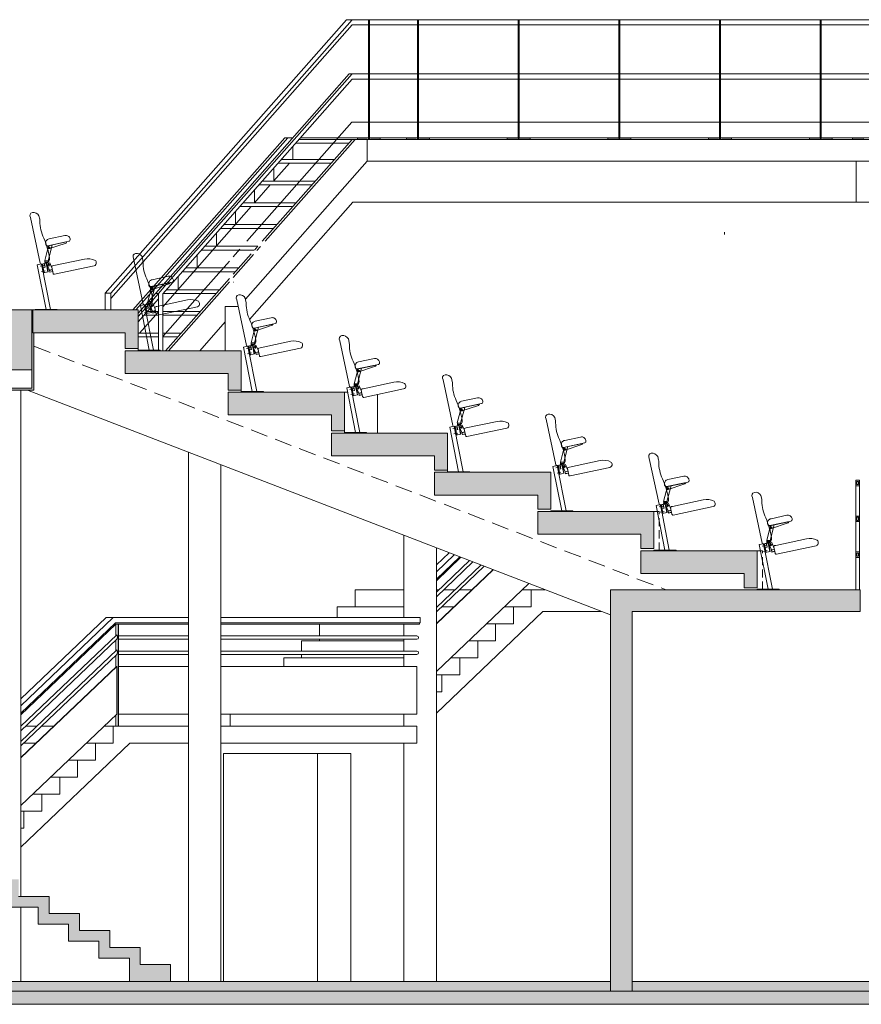
# Model space of a CAD drawing. Extents: x 51574 to 126176, y 28975 to 43496.
# Drawn here: x 120322 to 121097, y 30772 to 31680 of the extents above; entities that cross this region are included whole.
import ezdxf

# ---------------------------------------------------------------- set-up
doc = ezdxf.new("R2010")
doc.units = 0
for name, pattern in [('AXESX2', [4, 2.5, -0.5, 0.5, -0.5]), ('CACHE2', [4.7625, 3.175, -1.5875]), ('DISCONTINU', [0.75, 0.5, -0.25])]:
    doc.linetypes.add(name, pattern=pattern)
doc.layers.get('0').update_dxf_attribs({"linetype": 'CONTINUOUS', "lineweight": 9})
for name, color, linetype, lineweight in [('02_HACH_MUR_NEUF', 7, 'CONTINUOUS', 9), ('02_MURS_COUPES', 7, 'CONTINUOUS', 9), ('04_AXES', 254, 'AXESX2', 9), ('05_HACH_CLOISON', 155, 'CONTINUOUS', 9), ('06_EQUIPEMENT_FIXE', 5, 'CONTINUOUS', 9), ('10_MURS_NON_COUPES', 133, 'CONTINUOUS', 9), ('17_ Couverture', 214, 'CONTINUOUS', 9), ('IPN', 7, 'CONTINUOUS', 9), ('SAE POINTILLÉS', 30, 'CACHE2', 9), ('SC_fixation garde-corps', 65, 'CONTINUOUS', 9), ('SC_garde-corps', 30, 'CONTINUOUS', 9), ('SC_sièges', 242, 'CONTINUOUS', 15)]:
    doc.layers.add(name, color=color, linetype=linetype, lineweight=lineweight)

# ---------------------------------------------------------------- blocks, each defined once
blk = doc.blocks.new('fauteuil2')
at = {"layer": 'SC_sièges', "color": 225}
for p, q in [((4.72, 6.88), (-4.22, 48.94)), ((4.29, 47.38), (3.61, 50.6)), ((12.88, 29.35), (27.55, 32.47)), ((32.4, 28.9), (32.3, 29.39)), ((12.49, 22.92), (8.94, 9.27)), ((9.9, 24.12), (9.8, 24.61)), ((11.68, 22.96), (31.25, 27.12)), ((12.31, 20.03), (11.68, 22.96)), ((11.72, 22.77), (29.33, 26.51)), ((15.77, 23.62), (12.02, 9.19)), ((12.1, 21.01), (14.05, 21.42)), ((28.53, 25.51), (12.31, 20.03)), ((15.77, 23.62), (12.49, 22.92)), ((13.28, 20.24), (12.87, 22.19)), ((29.33, 26.51), (28.53, 25.51)), ((29.33, 26.51), (29.29, 26.71)), ((12.02, 9.19), (8.94, 9.27)), ((9.02, 9.27), (8.97, 7.47)), ((12.02, 9.19), (11.97, 7.39)), ((17.21, 4.73), (45.51, 10.75)), ((5.94, 6.3), (2.03, 5.46)), ((2.03, 5.46), (10.12, -35.64)), ((8.32, 4.88), (4.8, 4.13)), ((10.31, 7.04), (5.91, 6.11)), ((5.94, 6.3), (14.2, -35.64)), ((6.73, 6.08), (5.95, 5.91)), ((7.61, -1.91), (5.95, 5.91)), ((6.74, 5.11), (6.15, 4.98)), ((6.96, 4.03), (6.38, 3.91)), ((8.2, -1.79), (6.54, 6.04)), ((7.44, 2.75), (6.69, 6.27)), ((8.69, 6.49), (6.73, 6.08)), ((7.64, 2.79), (6.89, 6.31)), ((7.77, 0.22), (7.19, 0.09)), ((9.4, 3.17), (7.44, 2.75)), ((8.4, -1.75), (7.44, 2.75)), ((9.2, 3.13), (8.45, 6.65)), ((9.4, 3.17), (8.65, 6.69)), ((10.45, 6.87), (8.69, 6.49)), ((11.97, 7.39), (8.97, 7.47)), ((11.99, 8.19), (9, 8.27)), ((11.92, -1), (10.25, 6.83)), ((12.11, -0.96), (10.45, 6.87)), ((10.75, 6.08), (13.5, 7.28)), ((13.19, 0.5), (10.75, 6.08)), ((11.65, 5.08), (13.8, 5.53)), ((12.95, 4.23), (12.5, 6.38)), ((13.19, 0.5), (15.87, 1.07)), ((13.19, 0.5), (13.6, -1.46)), ((13.23, 0.3), (15.92, 0.87)), ((13.5, 7.28), (15.55, 2.57)), ((15.39, 3.32), (16.64, -2.55)), ((16.16, 4.51), (17.21, 4.73)), ((17.83, -3.32), (54.51, 4.48)), ((56.23, 8.41), (56.43, 7.44)), ((9.36, -0.01), (5.83, -0.76)), ((8, -0.86), (7.42, -0.99)), ((12.11, -0.96), (7.61, -1.91)), ((13.56, -1.26), (16.25, -0.69)), ((13.6, -1.46), (16.29, -0.89)), ((0, -35.64), (20.38, -35.64)), ((0, -35.64), (0, -36.14)), ((0, -36.14), (20.38, -36.14)), ((20.38, -35.64), (20.38, -36.14))]:
    blk.add_line(p, q, dxfattribs=at)
at = {"layer": 'SC_sièges', "color": 225, "extrusion": (0, 0, -1)}
for centre, major_axis, ratio, start_param, end_param in [((-0.3, 49.77), (-4.01, 2.6), 0.734643, -0.937202, 2.20439), ((-5.49, 45.31), (-7.07, 7.07), 1, 2.146755, 2.321552), ((39.55, 45.27), (24.78, 24.78), 1, 3.478098, 3.937927), ((-59.36, 0.16), (-52.1, 52.1), 1, 1.938269, 2.200599), ((13.71, 25.44), (2.83, 2.83), 1, 3.717551, 5.288348), ((28.38, 28.56), (2.83, 2.83), 1, -0.994838, 0.575959), ((30.93, 28.59), (-1.06, 1.06), 1, 2.146755, 3.717552), ((11.37, 24.43), (-1.06, 1.06), 1, 3.717552, 5.288348), ((13.08, 21.22), (-0.354, 0.354), 1, 5.497787, 11.780972), ((9.47, 10.95), (-2.83, 2.83), 1, 2.200599, 3.717552), ((48.63, -3.93), (10.61, 10.61), 1, -0.994838, -0.313761), ((54.76, 8.1), (-1.06, 1.06), 1, 1.257035, 2.146755), ((5.7, 7.08), (0.707, 0.707), 1, 2.146755, 3.717551), ((12.72, 5.31), (0.389, 0.389), 1, 3.926991, 10.210176), ((16.37, 3.53), (-0.707, 0.707), 1, 5.288348, 6.859144), ((53.99, 6.93), (-1.77, 1.77), 1, 2.146755, 3.717551), ((17.62, -2.34), (0.707, 0.707), 1, 2.146755, 3.717552)]:
    blk.add_ellipse(centre, major_axis=major_axis, ratio=ratio, start_param=start_param, end_param=end_param, dxfattribs=at)
blk = doc.blocks.new('cornieregardecorps')
at = {"layer": 'SC_fixation garde-corps', "ltscale": 0.01}
for p, q in [((1, 1.5), (0, 1.5)), ((4.34, 1.5), (2.16, 1.5)), ((2.7, 1.5), (2.7, 1.25)), ((3.8, 1.5), (3.8, 1.25)), ((8.84, 1.5), (6.66, 1.5)), ((7.2, 1.5), (7.2, 1.25)), ((8.3, 1.5), (8.3, 1.25))]:
    blk.add_line(p, q, dxfattribs=at)
at = {"layer": 'SC_fixation garde-corps'}
for p, q in [((1.9, 1.25), (4.6, 1.25)), ((1.9, 1), (1.9, 1.25)), ((4.6, 1), (1.9, 1)), ((4.6, 1.25), (4.6, 1)), ((6.4, 1.25), (9.1, 1.25)), ((6.4, 1), (6.4, 1.25)), ((9.1, 1), (6.4, 1)), ((9.1, 1.25), (9.1, 1))]:
    blk.add_line(p, q, dxfattribs=at)
at = {"layer": 'SC_fixation garde-corps', "ltscale": 0.01}
for points in [[(1, 0), (0, 0), (0, 1.5), (1, 1.5), (1, 1)], [(0, 1), (0, 0), (10, 0), (10, 1), (1, 1)], [(2.16, 1.5), (2.16, 1.25), (4.34, 1.25), (4.34, 1.5)], [(6.66, 1.5), (6.66, 1.25), (8.84, 1.25), (8.84, 1.5)]]:
    blk.add_lwpolyline(points, dxfattribs=at)

msp = doc.modelspace()

# ---------------------------------------------------------------- hatches: boundary and pattern name
at = {"linetype": 'ByBlock'}
h = msp.add_hatch(color=256, dxfattribs=at)
h.dxf.hatch_style = 1
h.paths.add_polyline_path([(121046.09, 30784.25), (120886.19, 30784.25), (120069.9, 30784.25), (120031.39, 30772.25), (121079.49, 30772.25)])
h = msp.add_hatch(color=256, dxfattribs=at)
h.dxf.hatch_style = 1
h.paths.add_polyline_path([(121820.47, 30784.25), (121046.09, 30784.25), (121079.49, 30772.25), (121805.76, 30772.25)])
h.paths.add_polyline_path([(122400.22, 30784.25), (121820.47, 30784.25), (121805.76, 30772.25), (122400.22, 30772.25)])
at = {"layer": '02_HACH_MUR_NEUF', "ltscale": 3}
h = msp.add_hatch(color=7, dxfattribs=at)
h.paths.add_polyline_path([(120333.19, 31412.1), (120313.19, 31412.1), (120313.19, 31388.1), (120313.19, 31357.01), (120333.19, 31357.01)])
h.paths.add_polyline_path([(120313.19, 31412.1), (120311.03, 31412.1), (120311.03, 31412.1), (120306.38, 31412.1), (120238.59, 31412.1), (119972.75, 31412.1), (119972.75, 31388.1), (120313.19, 31388.1)])
h.paths.add_polyline_path([(119937.75, 31412.1), (119905.69, 31412.1), (119905.69, 31388.1), (119937.75, 31388.1)])
h = msp.add_hatch(color=7, dxfattribs=at)
h.paths.add_polyline_path([(120811.19, 31262.51), (120704.19, 31262.51), (120704.19, 31241.51), (120799.19, 31241.51), (120799.19, 31228.37), (120811.19, 31228.37)])
h.paths.add_polyline_path([(120716.19, 31298.65), (120609.19, 31298.65), (120609.19, 31277.65), (120704.19, 31277.65), (120704.19, 31264.51), (120716.19, 31264.51)])
h.paths.add_polyline_path([(120621.19, 31336.31), (120514.19, 31336.31), (120514.19, 31315.31), (120609.19, 31315.31), (120609.19, 31300.65), (120621.19, 31300.65)])
h.paths.add_polyline_path([(120526.19, 31374.45), (120419.19, 31374.45), (120419.19, 31353.45), (120514.19, 31353.45), (120514.19, 31338.31), (120526.19, 31338.31)])
h.paths.add_polyline_path([(120431.19, 31412.1), (120334, 31412.1), (120334, 31391.1), (120419.19, 31391.1), (120419.19, 31376.45), (120431.19, 31376.45)])
h = msp.add_hatch(color=7, dxfattribs=at)
h.paths.add_polyline_path([(120894.19, 31205.37), (120894.19, 31192.23), (120906.19, 31192.23), (120906.19, 31226.37), (120799.19, 31226.37), (120799.19, 31205.37)])
h.paths.add_polyline_path([(120989.19, 31169.23), (120989.19, 31156.09), (121001.19, 31156.09), (121001.19, 31190.23), (120894.19, 31190.23), (120894.19, 31169.23)])
at = {"layer": '02_HACH_MUR_NEUF', "linetype": 'ByBlock', "ltscale": 3}
for points in [[(121096.19, 31134.25), (121096.19, 31154.09), (120866.19, 31154.09), (120866.19, 30784.25), (120886.19, 30784.25), (120886.19, 31134.25)], [(120311.06, 30877.38), (120311.06, 30861.7), (120339.06, 30861.7), (120339.06, 30846.01), (120367.06, 30846.01), (120367.06, 30830.32), (120395.06, 30830.32), (120395.06, 30814.63), (120423.06, 30814.63), (120423.06, 30793.25), (120461.06, 30793.25), (120461.06, 30808.95), (120433.06, 30808.95), (120433.06, 30824.64), (120405.06, 30824.64), (120405.06, 30840.33), (120377.06, 30840.33), (120377.06, 30856.02), (120349.06, 30856.02), (120349.06, 30871.7), (120321.06, 30871.7), (120321.06, 30887.39), (120293.06, 30887.39), (120293.06, 30903.08), (119994.69, 30903.08), (119994.69, 30893.08), (120283.06, 30893.08), (120283.06, 30877.38)], [(120866.19, 30793.25), (119979.32, 30793.25), (119980.53, 30784.25), (120866.19, 30784.25)]]:
    msp.add_hatch(color=7, dxfattribs=at).paths.add_polyline_path(points)
at = {"layer": '02_HACH_MUR_NEUF', "ltscale": 3}
h = msp.add_hatch(color=7, dxfattribs=at)
h.paths.add_polyline_path([(120929.5, 30793.25), (120886.19, 30793.25), (120886.19, 30784.25), (120932.83, 30784.25)])
h.paths.add_polyline_path([(121596.87, 30793.25), (120929.5, 30793.25), (120932.83, 30784.25), (121592.27, 30784.25)])
at = {"layer": '05_HACH_CLOISON', "linetype": 'ByBlock', "ltscale": 3}
msp.add_hatch(color=7, dxfattribs=at).paths.add_polyline_path([(120335.19, 31391.1), (120334, 31391.1), (120334, 31412.1), (120333.19, 31412.1), (120333.19, 31357.01), (120333.19, 31340.1), (119991.69, 31340.1), (119991.69, 31338.1), (120335.19, 31338.1)])

# ---------------------------------------------------------------- linework, layer by layer
at = {"layer": '02_MURS_COUPES', "color": 7}
for p, q in [((120333.19, 31412.1), (119972.75, 31412.1)), ((120333.19, 31357.01), (120333.19, 31412.1)), ((120431.19, 31412.1), (120334, 31412.1)), ((120431.19, 31374.45), (120431.19, 31412.1)), ((120419.19, 31391.1), (120334, 31391.1)), ((120335.19, 31391.1), (120335.19, 31338.1)), ((120419.19, 31376.45), (120419.19, 31391.1)), ((120431.19, 31376.45), (120419.19, 31376.45)), ((120526.19, 31374.45), (120419.19, 31374.45)), ((120419.19, 31374.45), (120419.19, 31353.45)), ((120526.19, 31336.31), (120526.19, 31374.45)), ((120514.19, 31353.45), (120419.19, 31353.45)), ((120514.19, 31338.31), (120514.19, 31353.45)), ((120333.19, 31340.1), (119991.69, 31340.1)), ((120335.19, 31338.1), (119991.69, 31338.1)), ((120526.19, 31338.31), (120514.19, 31338.31)), ((120621.19, 31336.31), (120514.19, 31336.31)), ((120514.19, 31336.31), (120514.19, 31315.31)), ((120621.19, 31298.65), (120621.19, 31336.31)), ((120514.19, 31315.31), (120609.19, 31315.31)), ((120609.19, 31315.31), (120609.19, 31300.65)), ((120609.19, 31300.65), (120621.19, 31300.65)), ((120609.19, 31298.65), (120609.19, 31277.65)), ((120716.19, 31298.65), (120609.19, 31298.65)), ((120716.19, 31262.51), (120716.19, 31298.65)), ((120704.19, 31277.65), (120609.19, 31277.65)), ((120704.19, 31277.65), (120704.19, 31264.51)), ((120704.19, 31264.51), (120716.19, 31264.51)), ((120811.19, 31262.51), (120704.19, 31262.51)), ((120811.19, 31228.37), (120811.19, 31262.51)), ((120799.19, 31241.51), (120704.19, 31241.51)), ((120799.19, 31241.51), (120799.19, 31228.37)), ((120799.19, 31228.37), (120811.19, 31228.37)), ((120906.19, 31226.37), (120799.19, 31226.37)), ((120906.19, 31192.23), (120906.19, 31226.37)), ((120894.19, 31205.37), (120799.19, 31205.37)), ((120894.19, 31205.37), (120894.19, 31192.23)), ((120894.19, 31192.23), (120906.19, 31192.23)), ((121001.19, 31190.23), (120894.19, 31190.23)), ((121001.19, 31156.09), (121001.19, 31190.23)), ((120989.19, 31169.23), (120894.19, 31169.23)), ((120989.19, 31169.23), (120989.19, 31156.09)), ((120989.19, 31156.09), (121001.19, 31156.09)), ((120866.19, 30784.25), (120866.19, 31154.09)), ((121096.19, 31154.09), (120866.19, 31154.09)), ((121096.19, 31154.09), (121096.19, 31134.25)), ((121096.19, 31134.25), (120886.19, 31134.25)), ((120886.19, 30784.25), (120886.19, 31134.25)), ((121096.19, 31134.25), (120886.19, 31134.25)), ((120349.06, 30871.7), (120321.06, 30871.7)), ((120349.06, 30871.7), (120349.06, 30856.02)), ((120339.06, 30861.7), (120311.06, 30861.7)), ((120339.06, 30861.7), (120339.06, 30846.01)), ((120377.06, 30856.02), (120349.06, 30856.02)), ((120377.06, 30856.02), (120377.06, 30840.33)), ((120367.06, 30846.01), (120339.06, 30846.01)), ((120367.06, 30846.01), (120367.06, 30830.32)), ((120405.06, 30840.33), (120377.06, 30840.33)), ((120405.06, 30840.33), (120405.06, 30824.64)), ((120395.06, 30830.32), (120367.06, 30830.32)), ((120395.06, 30830.32), (120395.06, 30814.63)), ((120433.06, 30824.64), (120405.06, 30824.64)), ((120433.06, 30824.64), (120433.06, 30808.95)), ((120423.06, 30814.63), (120395.06, 30814.63)), ((120423.06, 30814.63), (120423.06, 30793.25)), ((120461.06, 30808.95), (120433.06, 30808.95)), ((120461.06, 30808.95), (120461.06, 30793.25))]:
    msp.add_line(p, q, dxfattribs=at)
at = {"layer": '02_MURS_COUPES', "color": 7, "ltscale": 3}
for p, q in [((120334, 31412.1), (120238.59, 31412.1)), ((120334, 31391.1), (120334, 31412.1)), ((120333.19, 31357.01), (120313.19, 31357.01)), ((120333.19, 31357.01), (120333.19, 31340.1)), ((120704.19, 31241.51), (120704.19, 31262.51)), ((120799.19, 31205.37), (120799.19, 31226.37)), ((120894.19, 31169.23), (120894.19, 31190.23)), ((119020.69, 30793.25), (120866.19, 30793.25)), ((120886.19, 30793.25), (122420.22, 30793.25)), ((119073.42, 30784.25), (120886.19, 30784.25)), ((120886.19, 30784.25), (122420.22, 30784.25)), ((119073.42, 30772.25), (122400.22, 30772.25))]:
    msp.add_line(p, q, dxfattribs=at)
at = {"layer": '04_AXES', "color": 7, "linetype": 'DISCONTINU', "ltscale": 15}
for p, q in [((120911.19, 31226.25), (120823.19, 31226.25)), ((120911.19, 31190.25), (120911.19, 31226.25)), ((121006.19, 31190.25), (120911.19, 31190.25)), ((121006.19, 31154.25), (121006.19, 31190.25))]:
    msp.add_line(p, q, dxfattribs=at)
at = {"layer": '06_EQUIPEMENT_FIXE', "color": 7, "ltscale": 3}
for points in [[(121092.07, 31255.09), (121095.57, 31255.09), (121095.57, 31154.09), (121092.07, 31154.09)], [(121092.07, 31255.09), (121095.57, 31255.09), (121095.57, 31250.09), (121092.07, 31250.09)], [(121093.07, 31254.09), (121094.57, 31254.09), (121094.57, 31251.09), (121093.07, 31251.09)], [(121092.07, 31222.09), (121095.57, 31222.09), (121095.57, 31217.09), (121092.07, 31217.09)], [(121093.07, 31221.09), (121094.57, 31221.09), (121094.57, 31218.09), (121093.07, 31218.09)], [(121092.07, 31189.09), (121095.57, 31189.09), (121095.57, 31184.09), (121092.07, 31184.09)], [(121093.07, 31188.09), (121094.57, 31188.09), (121094.57, 31185.09), (121093.07, 31185.09)]]:
    msp.add_lwpolyline(points, close=True, dxfattribs=at)
at = {"layer": '10_MURS_NON_COUPES', "color": 7, "ltscale": 3}
for p, q in [((120406.03, 31427.55), (120628.25, 31679.53)), ((120643.21, 31679.25), (120643.21, 31569.25)), ((120644.21, 31679.25), (120644.21, 31569.25)), ((120688.36, 31679.25), (120688.36, 31569.25)), ((120689.36, 31679.25), (120689.36, 31569.25)), ((120781.11, 31679.25), (120781.11, 31569.25)), ((120782.11, 31679.25), (120782.11, 31569.25)), ((120873.87, 31679.25), (120873.87, 31569.25)), ((120874.87, 31679.25), (120874.87, 31569.25)), ((120966.63, 31679.25), (120966.63, 31569.25)), ((120967.63, 31679.25), (120967.63, 31569.25)), ((121059.38, 31679.25), (121059.38, 31569.25)), ((121060.38, 31679.25), (121060.38, 31569.25)), ((120456.79, 31435.11), (120628.25, 31629.53)), ((120460.99, 31442.89), (120625.59, 31629.53)), ((120625.59, 31629.53), (121823.33, 31629.53)), ((120531.24, 31475.3), (120627.98, 31585)), ((121823.33, 31585), (120627.98, 31585)), ((120452.42, 31441.72), (120566.21, 31570.75)), ((120455.7, 31442.41), (120568.88, 31570.75)), ((120545.4, 31475.3), (120628.25, 31569.25)), ((120548.06, 31475.3), (120630.92, 31569.25)), ((120573.75, 31570.75), (120566.21, 31570.75)), ((120573.74, 31570.75), (120573.74, 31570.74)), ((120625.17, 31565.75), (120576.27, 31565.75)), ((121823.33, 31569.25), (120579.35, 31569.25)), ((121823.33, 31570.75), (120580.68, 31570.75)), ((120642.06, 31549.25), (120642.06, 31569.25)), ((120643.21, 31569.25), (120644.21, 31569.25)), ((120688.36, 31569.25), (120689.36, 31569.25)), ((120781.11, 31569.25), (120782.11, 31569.25)), ((120873.87, 31569.25), (120874.87, 31569.25)), ((120966.63, 31569.25), (120967.63, 31569.25)), ((121059.38, 31569.25), (121060.38, 31569.25)), ((120573.74, 31562.88), (120573.74, 31550.75)), ((120529.98, 31422.16), (120642.06, 31549.25)), ((120555.97, 31530.75), (120570.52, 31547.25)), ((120556.1, 31550.75), (120556.1, 31550.74)), ((120556.11, 31550.75), (120556.1, 31550.75)), ((120608.85, 31547.25), (120559.95, 31547.25)), ((120611.94, 31550.75), (120563.04, 31550.75)), ((122998.33, 31549.25), (120642.06, 31549.25)), ((121092.5, 31511.37), (121092.5, 31549.25)), ((120556.1, 31542.88), (120556.1, 31530.75)), ((120538.46, 31530.75), (120538.46, 31530.74)), ((120538.47, 31530.75), (120538.46, 31530.75)), ((120594.3, 31530.75), (120545.4, 31530.75)), ((120538.33, 31510.75), (120552.88, 31527.25)), ((120538.46, 31522.89), (120538.46, 31510.75)), ((120591.21, 31527.25), (120542.31, 31527.25)), ((120576.66, 31510.75), (120527.76, 31510.75)), ((120533.74, 31403.42), (120628.94, 31511.37)), ((120628.94, 31511.37), (122998.33, 31511.37)), ((120453.81, 31414.91), (120535.24, 31507.25)), ((120520.82, 31502.88), (120520.82, 31490.75)), ((120573.58, 31507.25), (120524.68, 31507.25)), ((120503.19, 31482.89), (120503.19, 31470.75)), ((120555.94, 31487.25), (120507.04, 31487.25)), ((120559.03, 31490.75), (120510.13, 31490.75)), ((120971.35, 31481.57), (120971.35, 31483.69)), ((120537.75, 31467.25), (120489.4, 31467.25)), ((120541.39, 31470.75), (120492.49, 31470.75)), ((120518.7, 31461.09), (120524.82, 31468.03)), ((120538.3, 31467.25), (120541.39, 31470.75)), ((120540.51, 31466.74), (120543.77, 31470.43)), ((120483.52, 31421.2), (120515.2, 31457.12)), ((120485.55, 31462.88), (120485.55, 31450.75)), ((120518.7, 31445.03), (120535.34, 31463.89)), ((120518.7, 31442.01), (120537.32, 31463.12)), ((120520.66, 31447.25), (120471.76, 31447.25)), ((120523.75, 31450.75), (120474.85, 31450.75)), ((120426.3, 31412.1), (120452.42, 31441.72)), ((120428.97, 31412.1), (120455.7, 31442.41)), ((120433.97, 31412.25), (120460.99, 31442.89)), ((120456.46, 31374.45), (120515.2, 31441.06)), ((120459.12, 31374.45), (120515.2, 31438.04)), ((120467.91, 31442.89), (120467.91, 31430.75)), ((120449.81, 31427.19), (120456.79, 31435.11)), ((120506.11, 31430.75), (120457.21, 31430.75)), ((120406.03, 31427.55), (120400.79, 31427.55)), ((120406.03, 31412.1), (120406.03, 31427.55)), ((120431.19, 31406.08), (120449.81, 31427.19)), ((120449.86, 31427.25), (120447.2, 31427.25)), ((120449.81, 31415.62), (120449.81, 31427.19)), ((120453.81, 31387.51), (120483.52, 31421.2)), ((120503.02, 31427.25), (120454.12, 31427.25)), ((120431.19, 31409.1), (120433.97, 31412.25)), ((120432.5, 31390.75), (120449.81, 31410.38)), ((120449.81, 31410.75), (120439.57, 31410.75)), ((120488.47, 31410.75), (120453.81, 31410.75)), ((120511.39, 31415.38), (120511.39, 31374.45)), ((120523.04, 31415.38), (120511.39, 31415.38)), ((120523.04, 31415.38), (120518.7, 31415.38)), ((120449.81, 31407.25), (120436.49, 31407.25)), ((120485.39, 31407.25), (120453.81, 31407.25)), ((120487.9, 31374.45), (120511.39, 31401.08)), ((120449.81, 31390.75), (120431.19, 31390.75)), ((120449.81, 31387.25), (120431.19, 31387.25)), ((120470.84, 31390.75), (120453.81, 31390.75)), ((120467.75, 31387.25), (120453.81, 31387.25)), ((120323.06, 31338.1), (120323.06, 30871.7)), ((120329.27, 31338.1), (120866.19, 31130.99)), ((120477.54, 31280.91), (120477.54, 30793.25)), ((120507.18, 31269.47), (120507.18, 30793.25)), ((120675.84, 31204.42), (120675.84, 31128.68)), ((120705.84, 31192.84), (120705.84, 30793.25)), ((120717.52, 31188.34), (120705.84, 31177.2)), ((120722.23, 31186.52), (120705.84, 31170.88)), ((120727.39, 31184.53), (120705.84, 31163.97)), ((120728.42, 31184.13), (120705.84, 31162.59)), ((120736.38, 31181.06), (120705.84, 31151.93)), ((120739.47, 31179.87), (120705.84, 31147.78)), ((120746.83, 31177.03), (120705.84, 31137.93)), ((120749.92, 31175.84), (120705.84, 31133.78)), ((120757.96, 31172.74), (120705.84, 31123.01)), ((120758.13, 31172.67), (120705.84, 31122.78)), ((120790.97, 31160.01), (120705.84, 31078.78)), ((120408.24, 31128.68), (120323.06, 31047.4)), ((120401.62, 31128.68), (120323.06, 31053.72)), ((120410.25, 31123.68), (120323.06, 31040.49)), ((120410.65, 31122.68), (120323.06, 31039.11)), ((120477.54, 31128.68), (120401.62, 31128.68)), ((120477.54, 31123.68), (120410.25, 31123.68)), ((120410.53, 31111.91), (120410.53, 31122.68)), ((120477.54, 31122.68), (120410.65, 31122.68)), ((120412.72, 31028.68), (120412.72, 31122.68)), ((120413.16, 31028.68), (120413.16, 31122.68)), ((120691.06, 31128.68), (120507.18, 31128.68)), ((120691.06, 31123.68), (120507.18, 31123.68)), ((120690.24, 31122.68), (120507.18, 31122.68)), ((120675.84, 31122.68), (120675.84, 31111.68)), ((120690.24, 31122.68), (120690.24, 31123.68)), ((120691.06, 31123.68), (120691.06, 31128.68)), ((120411.49, 31112.82), (120323.06, 31028.45)), ((120477.54, 31111.68), (120413.16, 31111.68)), ((120687.93, 31111.68), (120507.18, 31111.68)), ((120411.49, 31108.68), (120323.06, 31024.3)), ((120410.53, 31097.91), (120410.53, 31107.76)), ((120477.54, 31108.68), (120413.16, 31108.68)), ((120687.93, 31108.68), (120507.18, 31108.68)), ((120675.84, 31108.68), (120675.84, 31097.68)), ((120411.49, 31098.82), (120323.06, 31014.45)), ((120411.49, 31094.68), (120323.06, 31010.3)), ((120410.53, 31082.76), (120410.53, 31093.76)), ((120477.54, 31097.68), (120413.16, 31097.68)), ((120477.54, 31094.68), (120413.16, 31094.68)), ((120687.93, 31097.68), (120507.18, 31097.68)), ((120687.93, 31094.68), (120507.18, 31094.68)), ((120675.84, 31094.68), (120675.84, 31083.68)), ((120411.49, 31083.68), (120323.06, 30999.3)), ((120411.25, 31083.68), (120323.06, 30999.53)), ((120411.49, 31083.68), (120411.25, 31083.68)), ((120411.49, 31083.68), (120411.49, 31039.68)), ((120477.54, 31083.68), (120413.16, 31083.68)), ((120687.93, 31083.68), (120507.18, 31083.68)), ((120687.93, 31039.68), (120687.93, 31083.68)), ((120411.49, 31039.68), (120323.06, 30955.3)), ((120410.53, 31028.68), (120410.53, 31038.76)), ((120477.54, 31039.68), (120413.16, 31039.68)), ((120687.93, 31039.68), (120507.18, 31039.68)), ((120675.84, 31039.68), (120675.84, 31028.68)), ((120675.84, 31012.98), (120675.84, 30793.25)), ((120509.69, 31003.25), (120627.03, 31003.25)), ((120509.69, 31003.25), (120509.69, 30793.25)), ((120596.38, 31003.25), (120596.38, 30793.25)), ((120627.03, 31003.25), (120627.03, 30793.25)), ((120323.06, 30861.7), (120323.06, 30793.25))]:
    msp.add_line(p, q, dxfattribs=at)
at = {"layer": '10_MURS_NON_COUPES', "color": 7, "ltscale": 3, "flags": 128}
for points in [[(121823.33, 31679.53), (120622.92, 31679.53), (120400.79, 31427.66), (120400.79, 31412.1)], [(121823.33, 31674.7), (120628.25, 31674.7), (120406.03, 31422.72)], [(120453.81, 31416.47), (120453.81, 31426.9), (120628.25, 31624.7), (121823.33, 31624.7)], [(120431.19, 31401.25), (120449.81, 31422.36)]]:
    msp.add_lwpolyline(points, dxfattribs=at)
at = {"layer": '10_MURS_NON_COUPES', "color": 7, "ltscale": 3}
for centre, radius, start, end in [((120407.54, 31110.75), 4.46, 332.29872, 27.70128), ((120687.93, 31110.18), 1.5, 270, 90), ((120407.54, 31096.75), 4.46, 332.29872, 27.70128), ((120687.93, 31096.18), 1.5, 270, 90)]:
    msp.add_arc(centre, radius, start, end, dxfattribs=at)
at = {"layer": '17_ Couverture', "color": 7, "linetype": 'ByBlock', "ltscale": 3}
for p, q in [((120631.01, 31154.28), (120631.01, 31138.58)), ((120631.01, 31154.28), (120675.84, 31154.28)), ((120705.84, 31154.28), (120708.3, 31154.28)), ((120705.84, 31154.28), (120708.3, 31154.28)), ((120712.65, 31154.28), (120722.98, 31154.28)), ((120712.65, 31154.28), (120722.98, 31154.28)), ((120727.32, 31154.28), (120735.4, 31154.28)), ((120727.32, 31154.28), (120738.85, 31154.28)), ((120784.97, 31154.28), (120805.82, 31154.28)), ((120793.24, 31154.28), (120793.24, 31138.58)), ((120614.55, 31138.58), (120614.55, 31128.68)), ((120614.55, 31138.58), (120675.84, 31138.58)), ((120705.84, 31138.58), (120706.52, 31138.58)), ((120710.87, 31138.58), (120722.4, 31138.58)), ((120768.51, 31138.58), (120776.79, 31138.58)), ((120776.79, 31138.58), (120793.24, 31138.58)), ((120776.79, 31138.58), (120776.79, 31122.88)), ((120705.84, 31040.63), (120803.98, 31134.28)), ((120803.98, 31134.28), (120857.67, 31134.28)), ((120598.1, 31122.68), (120598.1, 31111.68)), ((120705.84, 31122.88), (120705.94, 31122.88)), ((120752.06, 31122.88), (120760.33, 31122.88)), ((120760.33, 31122.88), (120776.79, 31122.88)), ((120760.33, 31122.88), (120760.33, 31107.18)), ((120581.65, 31107.18), (120675.84, 31107.18)), ((120581.65, 31107.18), (120581.65, 31097.68)), ((120598.1, 31108.68), (120598.1, 31107.18)), ((120735.6, 31107.18), (120760.33, 31107.18)), ((120743.88, 31107.18), (120743.88, 31091.48)), ((120581.65, 31094.68), (120581.65, 31091.48)), ((120565.19, 31091.48), (120675.84, 31091.48)), ((120565.19, 31091.48), (120565.19, 31083.68)), ((120719.15, 31091.48), (120743.88, 31091.48)), ((120727.43, 31091.48), (120727.43, 31075.78)), ((120705.84, 31075.78), (120727.43, 31075.78)), ((120710.97, 31075.78), (120710.97, 31060.08)), ((120705.84, 31060.08), (120710.97, 31060.08)), ((120515.82, 31039.68), (120515.82, 31028.68)), ((120323.3, 31028.68), (120323.06, 31028.68)), ((120337.97, 31028.68), (120327.64, 31028.68)), ((120353.85, 31028.68), (120342.32, 31028.68)), ((120477.54, 31028.68), (120399.96, 31028.68)), ((120408.24, 31012.98), (120408.24, 31028.68)), ((120507.18, 31028.68), (120687.93, 31028.68)), ((120687.93, 31012.98), (120687.93, 31028.68)), ((120323.06, 30917.15), (120423.48, 31012.98)), ((120337.39, 31012.98), (120325.86, 31012.98)), ((120408.24, 31012.98), (120383.51, 31012.98)), ((120391.79, 31012.98), (120391.79, 30997.28)), ((120423.48, 31012.98), (120477.54, 31012.98)), ((120507.18, 31012.98), (120687.93, 31012.98)), ((120391.79, 30997.28), (120367.05, 30997.28)), ((120375.33, 30997.28), (120375.33, 30981.58)), ((120375.33, 30981.58), (120350.6, 30981.58)), ((120358.88, 30981.58), (120358.88, 30965.88)), ((120358.88, 30965.88), (120334.14, 30965.88)), ((120342.42, 30965.88), (120342.42, 30950.18)), ((120342.42, 30950.18), (120323.06, 30950.18)), ((120325.97, 30950.18), (120325.97, 30934.48)), ((120325.97, 30934.48), (120323.06, 30934.48))]:
    msp.add_line(p, q, dxfattribs=at)
at = {"layer": 'SAE POINTILLÉS', "color": 7, "ltscale": 5}
msp.add_line((120335.19, 31378.69), (120917.45, 31154.09), dxfattribs=at)
at = {"layer": 'SC_garde-corps', "color": 7}
msp.add_line((120518.7, 31437.57), (120519.09, 31437.57), dxfattribs=at)
at = {"layer": 'SC_sièges'}
for p, q in [((120340.91, 31455.12), (120331.97, 31497.18)), ((120340.48, 31495.63), (120339.8, 31498.84)), ((120347.87, 31471.21), (120367.43, 31475.37)), ((120347.91, 31471.01), (120365.52, 31474.75)), ((120364.72, 31473.75), (120348.49, 31468.27)), ((120349.07, 31477.6), (120363.74, 31480.72)), ((120365.52, 31474.75), (120364.72, 31473.75)), ((120365.52, 31474.75), (120365.48, 31474.95)), ((120368.59, 31477.15), (120368.48, 31477.63)), ((120348.67, 31471.16), (120345.13, 31457.52)), ((120346.09, 31472.36), (120345.99, 31472.85)), ((120348.49, 31468.27), (120347.87, 31471.21)), ((120351.95, 31471.86), (120348.21, 31457.44)), ((120348.29, 31469.25), (120350.24, 31469.67)), ((120351.95, 31471.86), (120348.67, 31471.16)), ((120349.47, 31468.48), (120349.06, 31470.44)), ((120348.21, 31457.44), (120345.13, 31457.52)), ((120345.21, 31457.52), (120345.16, 31455.72)), ((120348.16, 31455.64), (120345.16, 31455.72)), ((120348.18, 31456.44), (120345.18, 31456.52)), ((120346.94, 31454.32), (120349.69, 31455.52)), ((120348.21, 31457.44), (120348.16, 31455.64)), ((120349.69, 31455.52), (120351.74, 31450.82)), ((120353.4, 31452.97), (120381.7, 31458.99)), ((120392.42, 31456.65), (120392.62, 31455.69)), ((120435.91, 31417.46), (120426.97, 31459.53)), ((120435.48, 31457.97), (120434.8, 31461.19)), ((120342.13, 31454.54), (120338.22, 31453.71)), ((120338.22, 31453.71), (120346.31, 31412.6)), ((120344.5, 31453.12), (120340.98, 31452.38)), ((120345.54, 31448.23), (120342.02, 31447.49)), ((120346.49, 31455.29), (120342.1, 31454.35)), ((120342.13, 31454.54), (120350.38, 31412.6)), ((120342.92, 31454.32), (120342.14, 31454.15)), ((120343.8, 31446.33), (120342.14, 31454.15)), ((120342.92, 31453.35), (120342.34, 31453.23)), ((120343.15, 31452.27), (120342.56, 31452.15)), ((120344.39, 31446.45), (120342.73, 31454.28)), ((120343.63, 31451), (120342.88, 31454.52)), ((120344.88, 31454.74), (120342.92, 31454.32)), ((120343.82, 31451.04), (120343.07, 31454.56)), ((120343.22, 31449.03), (120343.84, 31449.03)), ((120343.96, 31448.46), (120343.38, 31448.33)), ((120344.19, 31447.38), (120343.6, 31447.26)), ((120345.58, 31451.41), (120343.63, 31451)), ((120344.58, 31446.5), (120343.63, 31451)), ((120348.3, 31447.29), (120343.8, 31446.33)), ((120345.39, 31451.37), (120344.64, 31454.89)), ((120345.58, 31451.41), (120344.84, 31454.93)), ((120346.64, 31455.11), (120344.88, 31454.74)), ((120348.11, 31447.24), (120346.44, 31455.07)), ((120348.3, 31447.29), (120346.64, 31455.11)), ((120349.38, 31448.74), (120346.94, 31454.32)), ((120347.84, 31453.32), (120349.99, 31453.78)), ((120347.93, 31449.03), (120349.25, 31449.03)), ((120349.14, 31452.47), (120348.68, 31454.63)), ((120349.38, 31448.74), (120352.06, 31449.31)), ((120349.38, 31448.74), (120349.79, 31446.79)), ((120349.42, 31448.55), (120352.1, 31449.12)), ((120349.75, 31446.98), (120352.44, 31447.55)), ((120349.79, 31446.79), (120352.48, 31447.36)), ((120351.58, 31451.57), (120352.83, 31445.7)), ((120352.35, 31452.75), (120353.4, 31452.97)), ((120354.02, 31444.93), (120390.7, 31452.72)), ((120442.87, 31433.55), (120462.43, 31437.71)), ((120444.07, 31439.94), (120458.74, 31443.06)), ((120460.52, 31437.1), (120460.48, 31437.29)), ((120463.59, 31439.49), (120463.49, 31439.98)), ((120443.67, 31433.51), (120440.13, 31419.86)), ((120441.09, 31434.71), (120440.99, 31435.2)), ((120443.49, 31430.62), (120442.87, 31433.55)), ((120442.91, 31433.36), (120460.52, 31437.1)), ((120446.95, 31434.2), (120443.21, 31419.78)), ((120443.29, 31431.6), (120445.24, 31432.01)), ((120459.72, 31436.09), (120443.49, 31430.62)), ((120446.95, 31434.2), (120443.67, 31433.51)), ((120444.47, 31430.83), (120444.06, 31432.78)), ((120460.52, 31437.1), (120459.72, 31436.09)), ((120443.21, 31419.78), (120440.13, 31419.86)), ((120440.21, 31419.86), (120440.16, 31418.06)), ((120443.21, 31419.78), (120443.16, 31417.98)), ((120448.4, 31415.32), (120476.7, 31421.33)), ((120530.91, 31379.32), (120521.97, 31421.38)), ((120530.48, 31419.83), (120529.8, 31423.05)), ((120336.19, 31412.6), (120356.57, 31412.6)), ((120356.57, 31412.6), (120356.57, 31412.1)), ((120437.13, 31416.88), (120433.22, 31416.05)), ((120433.22, 31416.05), (120441.31, 31374.95)), ((120439.5, 31415.47), (120435.98, 31414.72)), ((120440.54, 31410.58), (120437.02, 31409.83)), ((120441.49, 31417.63), (120437.1, 31416.69)), ((120437.13, 31416.88), (120445.38, 31374.95)), ((120437.92, 31416.67), (120437.14, 31416.5)), ((120438.8, 31408.67), (120437.14, 31416.5)), ((120437.92, 31415.69), (120437.34, 31415.57)), ((120438.15, 31414.62), (120437.56, 31414.49)), ((120439.39, 31408.8), (120437.73, 31416.62)), ((120438.63, 31413.34), (120437.88, 31416.86)), ((120439.88, 31417.08), (120437.92, 31416.67)), ((120438.82, 31413.38), (120438.07, 31416.9)), ((120438.96, 31410.8), (120438.38, 31410.68)), ((120440.58, 31413.76), (120438.63, 31413.34)), ((120439.58, 31408.84), (120438.63, 31413.34)), ((120440.39, 31413.71), (120439.64, 31417.24)), ((120440.58, 31413.76), (120439.84, 31417.28)), ((120441.64, 31417.46), (120439.88, 31417.08)), ((120443.16, 31417.98), (120440.16, 31418.06)), ((120443.18, 31418.78), (120440.18, 31418.86)), ((120443.11, 31409.59), (120441.44, 31417.41)), ((120443.3, 31409.63), (120441.64, 31417.46)), ((120441.94, 31416.67), (120444.69, 31417.87)), ((120444.38, 31411.09), (120441.94, 31416.67)), ((120442.84, 31415.67), (120444.99, 31416.12)), ((120444.14, 31414.82), (120443.68, 31416.97)), ((120444.38, 31411.09), (120447.06, 31411.66)), ((120444.38, 31411.09), (120444.79, 31409.13)), ((120444.42, 31410.89), (120447.1, 31411.46)), ((120444.69, 31417.87), (120446.74, 31413.16)), ((120446.58, 31413.91), (120447.83, 31408.04)), ((120447.35, 31415.1), (120448.4, 31415.32)), ((120449.02, 31407.27), (120485.7, 31415.07)), ((120449.81, 31374.45), (120449.81, 31415.62)), ((120453.81, 31374.45), (120453.81, 31416.47)), ((120487.42, 31419), (120487.62, 31418.03)), ((120439.19, 31409.73), (120438.6, 31409.6)), ((120443.3, 31409.63), (120438.8, 31408.67)), ((120444.75, 31409.33), (120447.44, 31409.9)), ((120444.79, 31409.13), (120447.48, 31409.7)), ((120539.07, 31401.8), (120553.74, 31404.92)), ((120558.59, 31401.35), (120558.49, 31401.84)), ((120538.67, 31395.37), (120535.13, 31381.72)), ((120536.09, 31396.57), (120535.99, 31397.06)), ((120537.87, 31395.41), (120557.43, 31399.57)), ((120538.49, 31392.48), (120537.87, 31395.41)), ((120537.91, 31395.22), (120555.52, 31398.96)), ((120541.95, 31396.06), (120538.21, 31381.64)), ((120538.29, 31393.46), (120540.24, 31393.87)), ((120554.72, 31397.95), (120538.49, 31392.48)), ((120541.95, 31396.06), (120538.67, 31395.37)), ((120539.47, 31392.68), (120539.06, 31394.64)), ((120555.52, 31398.96), (120554.72, 31397.95)), ((120555.52, 31398.96), (120555.48, 31399.15)), ((120543.4, 31377.18), (120571.7, 31383.19)), ((120625.91, 31341.67), (120616.97, 31383.73)), ((120625.48, 31382.18), (120624.8, 31385.39)), ((120431.19, 31374.95), (120451.57, 31374.95)), ((120451.57, 31374.95), (120451.57, 31374.45)), ((120532.13, 31378.74), (120528.22, 31377.91)), ((120528.22, 31377.91), (120536.31, 31336.81)), ((120534.5, 31377.33), (120530.98, 31376.58)), ((120536.49, 31379.49), (120532.1, 31378.55)), ((120532.13, 31378.74), (120540.38, 31336.81)), ((120532.92, 31378.52), (120532.14, 31378.36)), ((120533.8, 31370.53), (120532.14, 31378.36)), ((120532.92, 31377.55), (120532.34, 31377.43)), ((120533.15, 31376.48), (120532.56, 31376.35)), ((120534.39, 31370.66), (120532.73, 31378.48)), ((120533.63, 31375.2), (120532.88, 31378.72)), ((120534.88, 31378.94), (120532.92, 31378.52)), ((120533.82, 31375.24), (120533.08, 31378.76)), ((120535.58, 31375.61), (120533.63, 31375.2)), ((120534.58, 31370.7), (120533.63, 31375.2)), ((120535.39, 31375.57), (120534.64, 31379.09)), ((120535.58, 31375.61), (120534.84, 31379.14)), ((120536.64, 31379.31), (120534.88, 31378.94)), ((120538.21, 31381.64), (120535.13, 31381.72)), ((120535.21, 31381.72), (120535.16, 31379.92)), ((120538.16, 31379.84), (120535.16, 31379.92)), ((120538.18, 31380.64), (120535.18, 31380.72)), ((120538.11, 31371.45), (120536.44, 31379.27)), ((120538.3, 31371.49), (120536.64, 31379.31)), ((120536.94, 31378.53), (120539.69, 31379.73)), ((120539.38, 31372.95), (120536.94, 31378.53)), ((120537.84, 31377.52), (120539.99, 31377.98)), ((120538.21, 31381.64), (120538.16, 31379.84)), ((120539.14, 31376.68), (120538.68, 31378.83)), ((120539.69, 31379.73), (120541.74, 31375.02)), ((120541.58, 31375.77), (120542.83, 31369.9)), ((120542.35, 31376.96), (120543.4, 31377.18)), ((120544.02, 31369.13), (120580.7, 31376.93)), ((120582.42, 31380.86), (120582.62, 31379.89)), ((120535.54, 31372.44), (120532.02, 31371.69)), ((120533.22, 31373.24), (120533.84, 31373.24)), ((120533.96, 31372.66), (120533.38, 31372.54)), ((120534.19, 31371.59), (120533.6, 31371.46)), ((120538.3, 31371.49), (120533.8, 31370.53)), ((120537.93, 31373.24), (120539.25, 31373.24)), ((120539.38, 31372.95), (120542.06, 31373.52)), ((120539.38, 31372.95), (120539.79, 31370.99)), ((120539.42, 31372.75), (120542.1, 31373.32)), ((120539.75, 31371.18), (120542.44, 31371.76)), ((120539.79, 31370.99), (120542.48, 31371.56)), ((120634.07, 31364.15), (120648.74, 31367.26)), ((120633.67, 31357.71), (120630.13, 31344.07)), ((120631.09, 31358.91), (120630.99, 31359.4)), ((120632.87, 31357.76), (120652.43, 31361.91)), ((120633.49, 31354.82), (120632.87, 31357.76)), ((120632.91, 31357.56), (120650.52, 31361.3)), ((120636.95, 31358.41), (120633.21, 31343.99)), ((120633.29, 31355.8), (120635.24, 31356.22)), ((120649.72, 31360.3), (120633.49, 31354.82)), ((120636.95, 31358.41), (120633.67, 31357.71)), ((120634.47, 31355.03), (120634.06, 31356.99)), ((120650.52, 31361.3), (120649.72, 31360.3)), ((120650.52, 31361.3), (120650.48, 31361.5)), ((120653.59, 31363.69), (120653.49, 31364.18)), ((120627.13, 31341.09), (120623.22, 31340.26)), ((120623.22, 31340.26), (120631.31, 31299.15)), ((120629.5, 31339.67), (120625.98, 31338.92)), ((120631.49, 31341.83), (120627.1, 31340.9)), ((120627.13, 31341.09), (120635.38, 31299.15)), ((120627.92, 31340.87), (120627.14, 31340.7)), ((120628.8, 31332.88), (120627.14, 31340.7)), ((120627.92, 31339.9), (120627.34, 31339.77)), ((120628.15, 31338.82), (120627.56, 31338.7)), ((120629.39, 31333), (120627.73, 31340.83)), ((120628.63, 31337.54), (120627.88, 31341.06)), ((120629.88, 31341.29), (120627.92, 31340.87)), ((120628.82, 31337.59), (120628.08, 31341.11)), ((120630.58, 31337.96), (120628.63, 31337.54)), ((120629.58, 31333.04), (120628.63, 31337.54)), ((120630.39, 31337.92), (120629.64, 31341.44)), ((120630.58, 31337.96), (120629.84, 31341.48)), ((120631.64, 31341.66), (120629.88, 31341.29)), ((120633.21, 31343.99), (120630.13, 31344.07)), ((120630.21, 31344.07), (120630.16, 31342.27)), ((120633.16, 31342.19), (120630.16, 31342.27)), ((120633.18, 31342.99), (120630.18, 31343.07)), ((120633.11, 31333.79), (120631.44, 31341.62)), ((120633.3, 31333.83), (120631.64, 31341.66)), ((120631.94, 31340.87), (120634.69, 31342.07)), ((120634.38, 31335.29), (120631.94, 31340.87)), ((120632.84, 31339.87), (120634.99, 31340.33)), ((120633.21, 31343.99), (120633.16, 31342.19)), ((120634.14, 31339.02), (120633.68, 31341.17)), ((120634.69, 31342.07), (120636.74, 31337.37)), ((120636.58, 31338.11), (120637.83, 31332.25)), ((120637.35, 31339.3), (120638.4, 31339.52)), ((120638.4, 31339.52), (120666.7, 31345.54)), ((120639.02, 31331.48), (120675.7, 31339.27)), ((120677.42, 31343.2), (120677.62, 31342.24)), ((120526.19, 31336.81), (120546.57, 31336.81)), ((120546.57, 31336.81), (120546.57, 31336.31)), ((120621.19, 31336.31), (120624, 31336.31)), ((120630.54, 31334.78), (120627.02, 31334.03)), ((120628.07, 31336.31), (120628.69, 31336.31)), ((120628.96, 31335.01), (120628.38, 31334.88)), ((120629.19, 31333.93), (120628.6, 31333.81)), ((120633.3, 31333.83), (120628.8, 31332.88)), ((120632.78, 31336.31), (120633.93, 31336.31)), ((120634.38, 31335.29), (120637.06, 31335.86)), ((120634.38, 31335.29), (120634.79, 31333.33)), ((120634.42, 31335.09), (120637.1, 31335.66)), ((120634.75, 31333.53), (120637.44, 31334.1)), ((120634.79, 31333.33), (120637.48, 31333.9)), ((120651.58, 31334.15), (120651.58, 31298.65)), ((120621.19, 31299.15), (120641.57, 31299.15)), ((120641.57, 31299.15), (120641.57, 31298.65))]:
    msp.add_line(p, q, dxfattribs=at)
at = {"layer": 'SC_sièges', "color": 7}
for p, q in [((120336.19, 31412.6), (120336.19, 31412.1)), ((120336.19, 31412.1), (120356.57, 31412.1)), ((120431.19, 31374.95), (120431.19, 31374.45)), ((120431.19, 31374.45), (120451.57, 31374.45)), ((120526.19, 31336.81), (120526.19, 31336.31)), ((120526.19, 31336.31), (120546.57, 31336.31)), ((120621.19, 31299.15), (120621.19, 31298.65)), ((120621.19, 31298.65), (120641.57, 31298.65))]:
    msp.add_line(p, q, dxfattribs=at)
at = {"layer": 'SC_sièges', "extrusion": (0, 0, -1)}
for centre, major_axis, ratio, start_param, end_param in [((120335.88, 31498.01), (-4.01, 2.6), 0.734643, -0.937202, 2.20439), ((120330.7, 31493.55), (-7.07, 7.07), 1, 2.146755, 2.321552), ((120375.74, 31493.51), (24.78, 24.78), 1, 3.478098, 3.937927), ((120276.82, 31448.4), (-52.1, 52.1), 1, 1.938269, 2.200599), ((120349.9, 31473.68), (2.83, 2.83), 1, 3.717551, 5.288348), ((120364.57, 31476.8), (2.83, 2.83), 1, -0.994838, 0.575959), ((120367.12, 31476.83), (-1.06, 1.06), 1, 2.146755, 3.717552), ((120347.56, 31472.67), (-1.06, 1.06), 1, 3.717552, 5.288348), ((120349.26, 31469.46), (-0.354, 0.354), 1, 5.497787, 11.780972), ((120430.88, 31460.36), (-4.01, 2.6), 0.734643, -0.937202, 2.20439), ((120345.66, 31459.2), (-2.83, 2.83), 1, 2.200599, 3.717552), ((120384.82, 31444.32), (10.61, 10.61), 1, -0.994838, -0.313761), ((120390.18, 31455.17), (-1.77, 1.77), 1, 2.146755, 3.717551), ((120390.95, 31456.34), (-1.06, 1.06), 1, 1.257035, 2.146755), ((120425.7, 31455.89), (-7.07, 7.07), 1, 2.146755, 2.321552), ((120470.74, 31455.86), (24.78, 24.78), 1, 3.478098, 3.937927), ((120341.89, 31455.33), (0.707, 0.707), 1, 2.146755, 3.717551), ((120348.91, 31453.55), (0.389, 0.389), 1, 3.926991, 10.210176), ((120352.56, 31451.77), (-0.707, 0.707), 1, 5.288348, 6.859144), ((120353.81, 31445.91), (0.707, 0.707), 1, 2.146755, 3.717552), ((120371.82, 31410.74), (-52.1, 52.1), 1, 1.938269, 2.200599), ((120444.9, 31436.03), (2.83, 2.83), 1, 3.717551, 5.288348), ((120459.57, 31439.15), (2.83, 2.83), 1, -0.994838, 0.575959), ((120462.12, 31439.18), (-1.06, 1.06), 1, 2.146755, 3.717552), ((120442.56, 31435.02), (-1.06, 1.06), 1, 3.717552, 5.288348), ((120444.26, 31431.8), (-0.354, 0.354), 1, 5.497787, 11.780972), ((120440.66, 31421.54), (-2.83, 2.83), 1, 2.200599, 3.717552), ((120479.82, 31406.66), (10.61, 10.61), 1, -0.994838, -0.313761), ((120485.95, 31418.69), (-1.06, 1.06), 1, 1.257035, 2.146755), ((120525.88, 31422.22), (-4.01, 2.6), 0.734643, -0.937202, 2.20439), ((120520.7, 31417.75), (-7.07, 7.07), 1, 2.146755, 2.321552), ((120436.89, 31417.67), (0.707, 0.707), 1, 2.146755, 3.717551), ((120443.91, 31415.89), (0.389, 0.389), 1, 3.926991, 10.210176), ((120447.56, 31414.12), (-0.707, 0.707), 1, 5.288348, 6.859144), ((120485.18, 31417.51), (-1.77, 1.77), 1, 2.146755, 3.717551), ((120565.74, 31417.72), (24.78, 24.78), 1, 3.478098, 3.937927), ((120448.81, 31408.25), (0.707, 0.707), 1, 2.146755, 3.717552), ((120466.83, 31372.6), (-52.1, 52.1), 1, 1.938269, 2.200599), ((120539.9, 31397.89), (2.83, 2.83), 1, 3.717551, 5.288348), ((120554.57, 31401.01), (2.83, 2.83), 1, -0.994838, 0.575959), ((120557.12, 31401.04), (-1.06, 1.06), 1, 2.146755, 3.717552), ((120537.56, 31396.88), (-1.06, 1.06), 1, 3.717552, 5.288348), ((120539.26, 31393.66), (-0.354, 0.354), 1, 5.497787, 11.780972), ((120535.66, 31383.4), (-2.83, 2.83), 1, 2.200599, 3.717552), ((120574.82, 31368.52), (10.61, 10.61), 1, -0.994838, -0.313761), ((120620.88, 31384.56), (-4.01, 2.6), 0.734643, -0.937202, 2.20439), ((120531.89, 31379.53), (0.707, 0.707), 1, 2.146755, 3.717551), ((120538.91, 31377.75), (0.389, 0.389), 1, 3.926991, 10.210176), ((120542.56, 31375.98), (-0.707, 0.707), 1, 5.288348, 6.859144), ((120580.18, 31379.37), (-1.77, 1.77), 1, 2.146755, 3.717551), ((120580.95, 31380.55), (-1.06, 1.06), 1, 1.257035, 2.146755), ((120615.7, 31380.1), (-7.07, 7.07), 1, 2.146755, 2.321552), ((120660.74, 31380.06), (24.78, 24.78), 1, 3.478098, 3.937927), ((120543.81, 31370.11), (0.707, 0.707), 1, 2.146755, 3.717552), ((120561.83, 31334.95), (-52.1, 52.1), 1, 1.938269, 2.200599), ((120649.57, 31363.35), (2.83, 2.83), 1, -0.994838, 0.575959), ((120634.9, 31360.23), (2.83, 2.83), 1, 3.717551, 5.288348), ((120632.56, 31359.22), (-1.06, 1.06), 1, 3.717552, 5.288348), ((120634.26, 31356.01), (-0.354, 0.354), 1, 5.497787, 11.780972), ((120652.12, 31363.38), (-1.06, 1.06), 1, 2.146755, 3.717552), ((120626.89, 31341.88), (0.707, 0.707), 1, 2.146755, 3.717551), ((120630.66, 31345.75), (-2.83, 2.83), 1, 2.200599, 3.717552), ((120633.91, 31340.1), (0.389, 0.389), 1, 3.926991, 10.210176), ((120637.56, 31338.32), (-0.707, 0.707), 1, 5.288348, 6.859144), ((120669.82, 31330.87), (10.61, 10.61), 1, -0.994838, -0.313761), ((120675.18, 31341.72), (-1.77, 1.77), 1, 2.146755, 3.717551), ((120675.95, 31342.89), (-1.06, 1.06), 1, 1.257035, 2.146755), ((120638.81, 31332.45), (0.707, 0.707), 1, 2.146755, 3.717552)]:
    msp.add_ellipse(centre, major_axis=major_axis, ratio=ratio, start_param=start_param, end_param=end_param, dxfattribs=at)

# ---------------------------------------------------------------- block references
at = {"layer": '10_MURS_NON_COUPES', "color": 7, "ltscale": 3, "xscale": -1}
for p in [(120643.21, 31569.25), (120688.36, 31569.25), (120781.11, 31569.25), (120873.87, 31569.25), (120966.63, 31569.25), (121059.38, 31569.25), (121099, 31569.25)]:
    msp.add_blockref('cornieregardecorps', p, dxfattribs=at)
at = {"layer": '10_MURS_NON_COUPES', "color": 7, "ltscale": 3}
for p in [(120644.21, 31569.25), (120689.36, 31569.25), (120782.11, 31569.25), (120874.87, 31569.25), (120967.63, 31569.25), (121060.38, 31569.25)]:
    msp.add_blockref('cornieregardecorps', p, dxfattribs=at)
at = {"layer": 'IPN', "color": 7}
for p in [(120716.19, 31298.65), (120811.19, 31262.51), (120906.19, 31226.37)]:
    msp.add_blockref('fauteuil2', p, dxfattribs=at)
at = {"layer": 'SC_sièges'}
msp.add_blockref('fauteuil2', (121001.19, 31190.39), dxfattribs=at)

doc.saveas('drawing.dxf')
